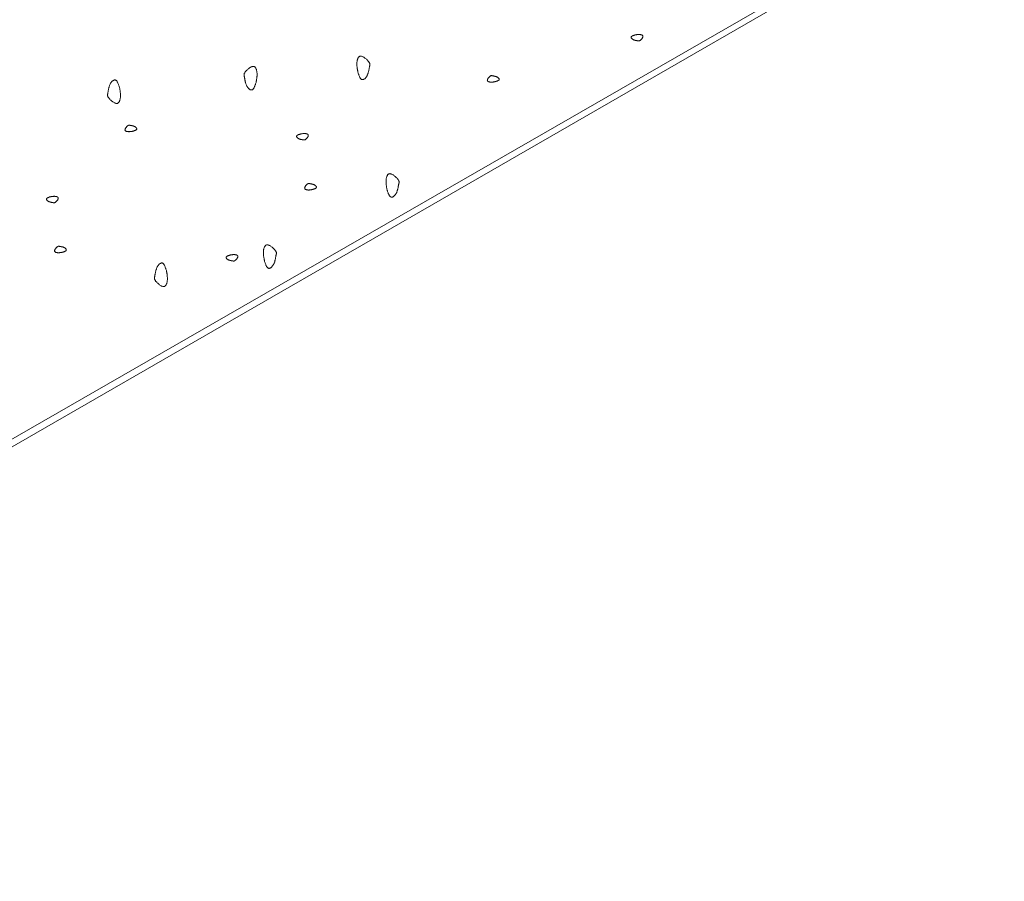
# Model space of a CAD drawing. Units: millimetres. Extents: x 0 to 4200, y 0 to 5940.
# Drawn here: x 3052 to 3190, y 4352 to 4473 of the extents above; entities that cross this region are included whole.
import ezdxf

# ---------------------------------------------------------------- set-up
doc = ezdxf.new("R2010")
doc.units = ezdxf.units.MM
doc.layers.add('LEVEL001', color=7, linetype='Continuous', lineweight=13)

msp = doc.modelspace()

# ---------------------------------------------------------------- linework, layer by layer
at = {"layer": 'LEVEL001'}
for points in [[(2944.9, 4591.61), (3330.28, 4814.11), (3330.28, 4574.11), (2944.9, 4351.97)], [(2953.56, 4586.61), (3329.61, 4802.95), (3329.61, 4574.5), (2953.56, 4358.16)]]:
    msp.add_lwpolyline(points, close=True, dxfattribs=at)
at = {"layer": 'LEVEL001', "color": 11, "linetype": 'Continuous'}
for points in [[(3137.94, 4470.62), (3137.9, 4470.6), (3137.85, 4470.59), (3137.81, 4470.58), (3137.76, 4470.56), (3137.72, 4470.55), (3137.68, 4470.53), (3137.64, 4470.51), (3137.61, 4470.5), (3137.57, 4470.48), (3137.54, 4470.46), (3137.51, 4470.45), (3137.49, 4470.43), (3137.46, 4470.41), (3137.44, 4470.39), (3137.43, 4470.37), (3137.42, 4470.34), (3137.41, 4470.32), (3137.41, 4470.3), (3137.41, 4470.27), (3137.42, 4470.25), (3137.43, 4470.22), (3137.44, 4470.19), (3137.46, 4470.17), (3137.48, 4470.14), (3137.5, 4470.12), (3137.53, 4470.09), (3137.56, 4470.07), (3137.58, 4470.04), (3137.62, 4470.02), (3137.65, 4470), (3137.68, 4469.98), (3137.72, 4469.96), (3137.76, 4469.94), (3137.8, 4469.93), (3137.84, 4469.91), (3137.87, 4469.9), (3137.91, 4469.89), (3137.95, 4469.88), (3137.99, 4469.87), (3138.03, 4469.86), (3138.07, 4469.85), (3138.11, 4469.85), (3138.15, 4469.84), (3138.18, 4469.83), (3138.22, 4469.83), (3138.25, 4469.82), (3138.28, 4469.82), (3138.31, 4469.81), (3138.34, 4469.8), (3138.36, 4469.8), (3138.39, 4469.79), (3138.41, 4469.79), (3138.43, 4469.79), (3138.45, 4469.78), (3138.47, 4469.78), (3138.49, 4469.78), (3138.51, 4469.78), (3138.53, 4469.79), (3138.55, 4469.79), (3138.57, 4469.8), (3138.6, 4469.81), (3138.62, 4469.83), (3138.65, 4469.84), (3138.67, 4469.86), (3138.7, 4469.89), (3138.73, 4469.91), (3138.77, 4469.94), (3138.8, 4469.98), (3138.83, 4470.01), (3138.86, 4470.05), (3138.9, 4470.09), (3138.93, 4470.13), (3138.95, 4470.16), (3138.98, 4470.2), (3139, 4470.24), (3139.02, 4470.28), (3139.04, 4470.32), (3139.05, 4470.36), (3139.06, 4470.39), (3139.06, 4470.43), (3139.06, 4470.46), (3139.05, 4470.49), (3139.04, 4470.51), (3139.02, 4470.54), (3139, 4470.56), (3138.98, 4470.58), (3138.95, 4470.6), (3138.92, 4470.62), (3138.88, 4470.63), (3138.85, 4470.64), (3138.81, 4470.65), (3138.77, 4470.66), (3138.73, 4470.67), (3138.68, 4470.68), (3138.64, 4470.68), (3138.6, 4470.69), (3138.56, 4470.69), (3138.51, 4470.69), (3138.47, 4470.69), (3138.43, 4470.69), (3138.39, 4470.69), (3138.35, 4470.68), (3138.31, 4470.68), (3138.26, 4470.67), (3138.22, 4470.67), (3138.18, 4470.66), (3138.14, 4470.66), (3138.1, 4470.65), (3138.06, 4470.64), (3138.02, 4470.63), (3137.98, 4470.63)], [(3099.11, 4465.41), (3099.14, 4465.32), (3099.17, 4465.24), (3099.2, 4465.15), (3099.22, 4465.06), (3099.25, 4464.98), (3099.29, 4464.9), (3099.32, 4464.82), (3099.35, 4464.75), (3099.38, 4464.68), (3099.42, 4464.61), (3099.45, 4464.56), (3099.49, 4464.5), (3099.53, 4464.46), (3099.57, 4464.42), (3099.61, 4464.39), (3099.66, 4464.37), (3099.7, 4464.36), (3099.75, 4464.36), (3099.8, 4464.36), (3099.85, 4464.37), (3099.9, 4464.39), (3099.96, 4464.42), (3100.01, 4464.45), (3100.06, 4464.49), (3100.11, 4464.54), (3100.16, 4464.59), (3100.21, 4464.64), (3100.26, 4464.7), (3100.3, 4464.77), (3100.35, 4464.83), (3100.39, 4464.9), (3100.43, 4464.98), (3100.46, 4465.05), (3100.49, 4465.13), (3100.52, 4465.2), (3100.54, 4465.28), (3100.57, 4465.36), (3100.59, 4465.44), (3100.61, 4465.52), (3100.63, 4465.6), (3100.64, 4465.68), (3100.66, 4465.75), (3100.67, 4465.83), (3100.68, 4465.9), (3100.69, 4465.97), (3100.7, 4466.03), (3100.72, 4466.1), (3100.73, 4466.15), (3100.74, 4466.21), (3100.75, 4466.26), (3100.76, 4466.31), (3100.77, 4466.35), (3100.78, 4466.4), (3100.78, 4466.44), (3100.78, 4466.48), (3100.78, 4466.52), (3100.78, 4466.56), (3100.77, 4466.6), (3100.76, 4466.64), (3100.74, 4466.68), (3100.72, 4466.73), (3100.69, 4466.78), (3100.66, 4466.83), (3100.62, 4466.88), (3100.57, 4466.94), (3100.52, 4467), (3100.46, 4467.07), (3100.39, 4467.13), (3100.32, 4467.2), (3100.25, 4467.26), (3100.17, 4467.32), (3100.1, 4467.38), (3100.02, 4467.44), (3099.94, 4467.49), (3099.86, 4467.54), (3099.78, 4467.58), (3099.7, 4467.62), (3099.63, 4467.64), (3099.56, 4467.66), (3099.49, 4467.66), (3099.43, 4467.66), (3099.37, 4467.64), (3099.32, 4467.62), (3099.27, 4467.58), (3099.23, 4467.54), (3099.18, 4467.49), (3099.15, 4467.43), (3099.11, 4467.37), (3099.08, 4467.3), (3099.06, 4467.23), (3099.04, 4467.15), (3099.02, 4467.07), (3099, 4466.99), (3098.99, 4466.9), (3098.98, 4466.82), (3098.97, 4466.73), (3098.97, 4466.65), (3098.97, 4466.56), (3098.97, 4466.48), (3098.97, 4466.39), (3098.97, 4466.31), (3098.98, 4466.23), (3098.99, 4466.15), (3099, 4466.06), (3099.01, 4465.98), (3099.02, 4465.9), (3099.03, 4465.82), (3099.05, 4465.74), (3099.06, 4465.66), (3099.08, 4465.58), (3099.09, 4465.49)], [(3084.83, 4463.97), (3084.8, 4463.88), (3084.77, 4463.79), (3084.74, 4463.7), (3084.71, 4463.62), (3084.68, 4463.53), (3084.65, 4463.45), (3084.62, 4463.38), (3084.59, 4463.3), (3084.56, 4463.23), (3084.52, 4463.17), (3084.48, 4463.11), (3084.45, 4463.06), (3084.41, 4463.01), (3084.37, 4462.98), (3084.33, 4462.95), (3084.28, 4462.93), (3084.23, 4462.91), (3084.19, 4462.91), (3084.14, 4462.92), (3084.09, 4462.93), (3084.03, 4462.95), (3083.98, 4462.98), (3083.93, 4463.01), (3083.88, 4463.05), (3083.83, 4463.09), (3083.78, 4463.14), (3083.73, 4463.2), (3083.68, 4463.26), (3083.63, 4463.32), (3083.59, 4463.39), (3083.55, 4463.46), (3083.51, 4463.53), (3083.48, 4463.6), (3083.45, 4463.68), (3083.42, 4463.76), (3083.39, 4463.84), (3083.37, 4463.92), (3083.35, 4464), (3083.33, 4464.07), (3083.31, 4464.15), (3083.3, 4464.23), (3083.28, 4464.31), (3083.27, 4464.38), (3083.26, 4464.45), (3083.24, 4464.52), (3083.23, 4464.59), (3083.22, 4464.65), (3083.21, 4464.71), (3083.2, 4464.76), (3083.19, 4464.82), (3083.18, 4464.86), (3083.17, 4464.91), (3083.16, 4464.95), (3083.16, 4464.99), (3083.15, 4465.03), (3083.15, 4465.07), (3083.16, 4465.11), (3083.16, 4465.15), (3083.18, 4465.2), (3083.19, 4465.24), (3083.22, 4465.28), (3083.24, 4465.33), (3083.28, 4465.38), (3083.32, 4465.44), (3083.37, 4465.49), (3083.42, 4465.56), (3083.48, 4465.62), (3083.55, 4465.69), (3083.62, 4465.75), (3083.69, 4465.82), (3083.76, 4465.88), (3083.84, 4465.94), (3083.92, 4466), (3084, 4466.05), (3084.08, 4466.1), (3084.16, 4466.14), (3084.23, 4466.17), (3084.31, 4466.2), (3084.38, 4466.21), (3084.45, 4466.22), (3084.51, 4466.21), (3084.57, 4466.2), (3084.62, 4466.17), (3084.67, 4466.14), (3084.71, 4466.09), (3084.75, 4466.04), (3084.79, 4465.99), (3084.82, 4465.92), (3084.85, 4465.85), (3084.88, 4465.78), (3084.9, 4465.7), (3084.92, 4465.62), (3084.94, 4465.54), (3084.95, 4465.46), (3084.96, 4465.37), (3084.97, 4465.29), (3084.97, 4465.2), (3084.97, 4465.12), (3084.97, 4465.03), (3084.97, 4464.95), (3084.97, 4464.87), (3084.96, 4464.78), (3084.95, 4464.7), (3084.94, 4464.62), (3084.93, 4464.54), (3084.92, 4464.45), (3084.9, 4464.37), (3084.89, 4464.29), (3084.88, 4464.21), (3084.86, 4464.13), (3084.84, 4464.05)], [(3065.69, 4463.27), (3065.66, 4463.36), (3065.63, 4463.44), (3065.6, 4463.53), (3065.57, 4463.62), (3065.54, 4463.7), (3065.51, 4463.78), (3065.48, 4463.86), (3065.45, 4463.93), (3065.42, 4464), (3065.38, 4464.07), (3065.35, 4464.12), (3065.31, 4464.18), (3065.27, 4464.22), (3065.23, 4464.26), (3065.19, 4464.29), (3065.14, 4464.31), (3065.09, 4464.32), (3065.05, 4464.32), (3065, 4464.32), (3064.95, 4464.31), (3064.89, 4464.29), (3064.84, 4464.26), (3064.79, 4464.23), (3064.74, 4464.19), (3064.69, 4464.14), (3064.64, 4464.09), (3064.59, 4464.04), (3064.54, 4463.98), (3064.49, 4463.91), (3064.45, 4463.85), (3064.41, 4463.78), (3064.37, 4463.71), (3064.34, 4463.63), (3064.31, 4463.55), (3064.28, 4463.48), (3064.25, 4463.4), (3064.23, 4463.32), (3064.21, 4463.24), (3064.19, 4463.16), (3064.17, 4463.08), (3064.16, 4463.01), (3064.14, 4462.93), (3064.13, 4462.85), (3064.12, 4462.78), (3064.11, 4462.71), (3064.09, 4462.65), (3064.08, 4462.58), (3064.07, 4462.53), (3064.06, 4462.47), (3064.05, 4462.42), (3064.04, 4462.37), (3064.03, 4462.33), (3064.02, 4462.28), (3064.02, 4462.24), (3064.01, 4462.2), (3064.01, 4462.16), (3064.02, 4462.12), (3064.03, 4462.08), (3064.04, 4462.04), (3064.05, 4462), (3064.08, 4461.95), (3064.1, 4461.9), (3064.14, 4461.85), (3064.18, 4461.8), (3064.23, 4461.74), (3064.28, 4461.68), (3064.34, 4461.62), (3064.41, 4461.55), (3064.48, 4461.48), (3064.55, 4461.42), (3064.62, 4461.36), (3064.7, 4461.3), (3064.78, 4461.24), (3064.86, 4461.19), (3064.94, 4461.14), (3065.02, 4461.1), (3065.09, 4461.06), (3065.17, 4461.04), (3065.24, 4461.02), (3065.31, 4461.02), (3065.37, 4461.02), (3065.43, 4461.04), (3065.48, 4461.06), (3065.53, 4461.1), (3065.57, 4461.14), (3065.61, 4461.19), (3065.65, 4461.25), (3065.68, 4461.31), (3065.71, 4461.38), (3065.74, 4461.45), (3065.76, 4461.53), (3065.78, 4461.61), (3065.8, 4461.7), (3065.81, 4461.78), (3065.82, 4461.86), (3065.83, 4461.95), (3065.83, 4462.04), (3065.83, 4462.12), (3065.83, 4462.2), (3065.83, 4462.29), (3065.83, 4462.37), (3065.82, 4462.45), (3065.81, 4462.54), (3065.8, 4462.62), (3065.79, 4462.7), (3065.78, 4462.78), (3065.77, 4462.86), (3065.75, 4462.94), (3065.74, 4463.02), (3065.72, 4463.1), (3065.71, 4463.19)], [(3118.38, 4464.08), (3118.42, 4464.1), (3118.47, 4464.11), (3118.51, 4464.13), (3118.55, 4464.14), (3118.59, 4464.16), (3118.64, 4464.17), (3118.67, 4464.19), (3118.71, 4464.2), (3118.74, 4464.22), (3118.78, 4464.24), (3118.81, 4464.26), (3118.83, 4464.27), (3118.85, 4464.29), (3118.87, 4464.31), (3118.89, 4464.34), (3118.9, 4464.36), (3118.9, 4464.38), (3118.91, 4464.41), (3118.9, 4464.43), (3118.9, 4464.46), (3118.89, 4464.48), (3118.87, 4464.51), (3118.86, 4464.53), (3118.84, 4464.56), (3118.81, 4464.59), (3118.79, 4464.61), (3118.76, 4464.63), (3118.73, 4464.66), (3118.7, 4464.68), (3118.67, 4464.7), (3118.63, 4464.72), (3118.6, 4464.74), (3118.56, 4464.76), (3118.52, 4464.77), (3118.48, 4464.79), (3118.44, 4464.8), (3118.4, 4464.81), (3118.36, 4464.82), (3118.32, 4464.83), (3118.29, 4464.84), (3118.25, 4464.85), (3118.21, 4464.86), (3118.17, 4464.86), (3118.14, 4464.87), (3118.1, 4464.88), (3118.07, 4464.88), (3118.04, 4464.89), (3118.01, 4464.89), (3117.98, 4464.9), (3117.95, 4464.9), (3117.93, 4464.91), (3117.91, 4464.91), (3117.89, 4464.92), (3117.87, 4464.92), (3117.84, 4464.92), (3117.82, 4464.92), (3117.8, 4464.92), (3117.78, 4464.92), (3117.76, 4464.91), (3117.74, 4464.9), (3117.72, 4464.89), (3117.7, 4464.88), (3117.67, 4464.86), (3117.64, 4464.84), (3117.61, 4464.81), (3117.58, 4464.79), (3117.55, 4464.76), (3117.52, 4464.73), (3117.49, 4464.69), (3117.45, 4464.65), (3117.42, 4464.62), (3117.39, 4464.58), (3117.36, 4464.54), (3117.34, 4464.5), (3117.31, 4464.46), (3117.29, 4464.42), (3117.28, 4464.38), (3117.26, 4464.34), (3117.26, 4464.31), (3117.25, 4464.28), (3117.26, 4464.24), (3117.26, 4464.22), (3117.28, 4464.19), (3117.29, 4464.16), (3117.31, 4464.14), (3117.34, 4464.12), (3117.37, 4464.1), (3117.4, 4464.09), (3117.43, 4464.07), (3117.47, 4464.06), (3117.51, 4464.05), (3117.55, 4464.04), (3117.59, 4464.03), (3117.63, 4464.02), (3117.68, 4464.02), (3117.72, 4464.02), (3117.76, 4464.01), (3117.8, 4464.01), (3117.85, 4464.01), (3117.89, 4464.01), (3117.93, 4464.02), (3117.97, 4464.02), (3118.01, 4464.02), (3118.05, 4464.03), (3118.09, 4464.03), (3118.13, 4464.04), (3118.17, 4464.05), (3118.22, 4464.05), (3118.26, 4464.06), (3118.3, 4464.07), (3118.34, 4464.08)], [(3067.59, 4457.14), (3067.63, 4457.15), (3067.68, 4457.16), (3067.72, 4457.18), (3067.76, 4457.19), (3067.8, 4457.21), (3067.85, 4457.22), (3067.88, 4457.24), (3067.92, 4457.26), (3067.96, 4457.27), (3067.99, 4457.29), (3068.02, 4457.31), (3068.04, 4457.33), (3068.06, 4457.35), (3068.08, 4457.37), (3068.1, 4457.39), (3068.11, 4457.41), (3068.11, 4457.43), (3068.12, 4457.46), (3068.11, 4457.48), (3068.11, 4457.51), (3068.1, 4457.53), (3068.08, 4457.56), (3068.07, 4457.59), (3068.05, 4457.61), (3068.03, 4457.64), (3068, 4457.66), (3067.97, 4457.69), (3067.94, 4457.71), (3067.91, 4457.73), (3067.88, 4457.76), (3067.84, 4457.78), (3067.81, 4457.79), (3067.77, 4457.81), (3067.73, 4457.83), (3067.69, 4457.84), (3067.65, 4457.85), (3067.61, 4457.87), (3067.57, 4457.88), (3067.53, 4457.89), (3067.5, 4457.89), (3067.46, 4457.9), (3067.42, 4457.91), (3067.38, 4457.92), (3067.35, 4457.92), (3067.31, 4457.93), (3067.28, 4457.93), (3067.25, 4457.94), (3067.22, 4457.95), (3067.19, 4457.95), (3067.16, 4457.96), (3067.14, 4457.96), (3067.12, 4457.97), (3067.1, 4457.97), (3067.08, 4457.97), (3067.05, 4457.97), (3067.03, 4457.97), (3067.01, 4457.97), (3066.99, 4457.97), (3066.97, 4457.96), (3066.95, 4457.95), (3066.93, 4457.94), (3066.91, 4457.93), (3066.88, 4457.91), (3066.85, 4457.89), (3066.82, 4457.87), (3066.79, 4457.84), (3066.76, 4457.81), (3066.73, 4457.78), (3066.7, 4457.74), (3066.66, 4457.71), (3066.63, 4457.67), (3066.6, 4457.63), (3066.57, 4457.59), (3066.55, 4457.55), (3066.52, 4457.51), (3066.5, 4457.47), (3066.49, 4457.43), (3066.47, 4457.4), (3066.47, 4457.36), (3066.46, 4457.33), (3066.47, 4457.3), (3066.47, 4457.27), (3066.49, 4457.24), (3066.5, 4457.22), (3066.52, 4457.19), (3066.55, 4457.17), (3066.58, 4457.16), (3066.61, 4457.14), (3066.64, 4457.12), (3066.68, 4457.11), (3066.72, 4457.1), (3066.76, 4457.09), (3066.8, 4457.08), (3066.84, 4457.08), (3066.89, 4457.07), (3066.93, 4457.07), (3066.97, 4457.07), (3067.01, 4457.06), (3067.06, 4457.06), (3067.1, 4457.07), (3067.14, 4457.07), (3067.18, 4457.07), (3067.22, 4457.08), (3067.26, 4457.08), (3067.3, 4457.09), (3067.34, 4457.09), (3067.38, 4457.1), (3067.43, 4457.11), (3067.47, 4457.11), (3067.51, 4457.12), (3067.55, 4457.13)], [(3091.04, 4456.73), (3091, 4456.72), (3090.95, 4456.71), (3090.91, 4456.69), (3090.86, 4456.68), (3090.82, 4456.66), (3090.78, 4456.65), (3090.74, 4456.63), (3090.71, 4456.61), (3090.67, 4456.6), (3090.64, 4456.58), (3090.61, 4456.56), (3090.59, 4456.54), (3090.56, 4456.52), (3090.54, 4456.5), (3090.53, 4456.48), (3090.52, 4456.46), (3090.51, 4456.44), (3090.51, 4456.41), (3090.51, 4456.39), (3090.52, 4456.36), (3090.53, 4456.34), (3090.54, 4456.31), (3090.56, 4456.28), (3090.58, 4456.26), (3090.6, 4456.23), (3090.63, 4456.21), (3090.66, 4456.18), (3090.68, 4456.16), (3090.72, 4456.14), (3090.75, 4456.11), (3090.78, 4456.09), (3090.82, 4456.08), (3090.86, 4456.06), (3090.9, 4456.04), (3090.94, 4456.03), (3090.97, 4456.02), (3091.01, 4456), (3091.05, 4455.99), (3091.09, 4455.98), (3091.13, 4455.98), (3091.17, 4455.97), (3091.21, 4455.96), (3091.25, 4455.95), (3091.28, 4455.95), (3091.32, 4455.94), (3091.35, 4455.94), (3091.38, 4455.93), (3091.41, 4455.92), (3091.44, 4455.92), (3091.46, 4455.91), (3091.49, 4455.91), (3091.51, 4455.9), (3091.53, 4455.9), (3091.55, 4455.9), (3091.57, 4455.9), (3091.59, 4455.9), (3091.61, 4455.9), (3091.63, 4455.9), (3091.65, 4455.91), (3091.68, 4455.92), (3091.7, 4455.93), (3091.72, 4455.94), (3091.75, 4455.96), (3091.77, 4455.98), (3091.8, 4456), (3091.83, 4456.03), (3091.87, 4456.06), (3091.9, 4456.09), (3091.93, 4456.13), (3091.96, 4456.16), (3092, 4456.2), (3092.03, 4456.24), (3092.05, 4456.28), (3092.08, 4456.32), (3092.1, 4456.36), (3092.12, 4456.4), (3092.14, 4456.44), (3092.15, 4456.47), (3092.16, 4456.51), (3092.16, 4456.54), (3092.16, 4456.57), (3092.15, 4456.6), (3092.14, 4456.63), (3092.12, 4456.65), (3092.1, 4456.68), (3092.08, 4456.7), (3092.05, 4456.71), (3092.02, 4456.73), (3091.98, 4456.75), (3091.95, 4456.76), (3091.91, 4456.77), (3091.87, 4456.78), (3091.83, 4456.79), (3091.78, 4456.79), (3091.74, 4456.8), (3091.7, 4456.8), (3091.66, 4456.8), (3091.61, 4456.81), (3091.57, 4456.81), (3091.53, 4456.8), (3091.49, 4456.8), (3091.45, 4456.8), (3091.41, 4456.79), (3091.37, 4456.79), (3091.32, 4456.78), (3091.28, 4456.78), (3091.24, 4456.77), (3091.2, 4456.76), (3091.16, 4456.76), (3091.12, 4456.75), (3091.08, 4456.74)], [(3103.2, 4448.93), (3103.23, 4448.84), (3103.26, 4448.75), (3103.28, 4448.66), (3103.31, 4448.58), (3103.34, 4448.49), (3103.37, 4448.41), (3103.41, 4448.33), (3103.44, 4448.26), (3103.47, 4448.19), (3103.51, 4448.13), (3103.54, 4448.07), (3103.58, 4448.02), (3103.62, 4447.97), (3103.66, 4447.94), (3103.7, 4447.91), (3103.75, 4447.88), (3103.79, 4447.87), (3103.84, 4447.87), (3103.89, 4447.87), (3103.94, 4447.89), (3103.99, 4447.91), (3104.05, 4447.93), (3104.1, 4447.97), (3104.15, 4448.01), (3104.2, 4448.05), (3104.25, 4448.1), (3104.3, 4448.16), (3104.35, 4448.22), (3104.39, 4448.28), (3104.44, 4448.35), (3104.48, 4448.42), (3104.51, 4448.49), (3104.55, 4448.56), (3104.58, 4448.64), (3104.61, 4448.72), (3104.63, 4448.8), (3104.66, 4448.87), (3104.68, 4448.95), (3104.7, 4449.03), (3104.71, 4449.11), (3104.73, 4449.19), (3104.75, 4449.26), (3104.76, 4449.34), (3104.77, 4449.41), (3104.78, 4449.48), (3104.79, 4449.55), (3104.81, 4449.61), (3104.82, 4449.67), (3104.83, 4449.72), (3104.84, 4449.77), (3104.85, 4449.82), (3104.86, 4449.87), (3104.87, 4449.91), (3104.87, 4449.95), (3104.87, 4449.99), (3104.87, 4450.03), (3104.87, 4450.07), (3104.86, 4450.11), (3104.85, 4450.15), (3104.83, 4450.2), (3104.81, 4450.24), (3104.78, 4450.29), (3104.75, 4450.34), (3104.71, 4450.39), (3104.66, 4450.45), (3104.61, 4450.51), (3104.55, 4450.58), (3104.48, 4450.64), (3104.41, 4450.71), (3104.34, 4450.77), (3104.26, 4450.84), (3104.19, 4450.9), (3104.11, 4450.95), (3104.03, 4451.01), (3103.95, 4451.05), (3103.87, 4451.1), (3103.79, 4451.13), (3103.72, 4451.15), (3103.65, 4451.17), (3103.58, 4451.18), (3103.52, 4451.17), (3103.46, 4451.15), (3103.41, 4451.13), (3103.36, 4451.09), (3103.31, 4451.05), (3103.27, 4451), (3103.24, 4450.94), (3103.2, 4450.88), (3103.17, 4450.81), (3103.15, 4450.74), (3103.13, 4450.66), (3103.11, 4450.58), (3103.09, 4450.5), (3103.08, 4450.41), (3103.07, 4450.33), (3103.06, 4450.24), (3103.06, 4450.16), (3103.05, 4450.07), (3103.06, 4449.99), (3103.06, 4449.91), (3103.06, 4449.82), (3103.07, 4449.74), (3103.08, 4449.66), (3103.09, 4449.58), (3103.1, 4449.49), (3103.11, 4449.41), (3103.12, 4449.33), (3103.14, 4449.25), (3103.15, 4449.17), (3103.17, 4449.09), (3103.18, 4449.01)], [(3092.77, 4448.96), (3092.81, 4448.98), (3092.86, 4448.99), (3092.9, 4449.01), (3092.94, 4449.02), (3092.98, 4449.04), (3093.03, 4449.05), (3093.06, 4449.07), (3093.1, 4449.08), (3093.14, 4449.1), (3093.17, 4449.12), (3093.2, 4449.14), (3093.22, 4449.16), (3093.24, 4449.18), (3093.26, 4449.2), (3093.28, 4449.22), (3093.29, 4449.24), (3093.29, 4449.26), (3093.3, 4449.29), (3093.29, 4449.31), (3093.29, 4449.34), (3093.28, 4449.36), (3093.26, 4449.39), (3093.25, 4449.41), (3093.23, 4449.44), (3093.21, 4449.47), (3093.18, 4449.49), (3093.15, 4449.52), (3093.12, 4449.54), (3093.09, 4449.56), (3093.06, 4449.58), (3093.02, 4449.6), (3092.99, 4449.62), (3092.95, 4449.64), (3092.91, 4449.66), (3092.87, 4449.67), (3092.83, 4449.68), (3092.79, 4449.69), (3092.75, 4449.7), (3092.71, 4449.71), (3092.68, 4449.72), (3092.64, 4449.73), (3092.6, 4449.74), (3092.56, 4449.74), (3092.53, 4449.75), (3092.49, 4449.76), (3092.46, 4449.76), (3092.43, 4449.77), (3092.4, 4449.77), (3092.37, 4449.78), (3092.34, 4449.78), (3092.32, 4449.79), (3092.3, 4449.79), (3092.28, 4449.8), (3092.26, 4449.8), (3092.23, 4449.8), (3092.22, 4449.8), (3092.2, 4449.8), (3092.17, 4449.8), (3092.15, 4449.79), (3092.13, 4449.78), (3092.11, 4449.77), (3092.09, 4449.76), (3092.06, 4449.74), (3092.03, 4449.72), (3092, 4449.7), (3091.97, 4449.67), (3091.94, 4449.64), (3091.91, 4449.61), (3091.88, 4449.57), (3091.84, 4449.54), (3091.81, 4449.5), (3091.78, 4449.46), (3091.75, 4449.42), (3091.73, 4449.38), (3091.7, 4449.34), (3091.68, 4449.3), (3091.67, 4449.26), (3091.65, 4449.23), (3091.65, 4449.19), (3091.64, 4449.16), (3091.65, 4449.13), (3091.65, 4449.1), (3091.67, 4449.07), (3091.68, 4449.05), (3091.71, 4449.02), (3091.73, 4449), (3091.76, 4448.98), (3091.79, 4448.97), (3091.82, 4448.95), (3091.86, 4448.94), (3091.9, 4448.93), (3091.94, 4448.92), (3091.98, 4448.91), (3092.02, 4448.9), (3092.07, 4448.9), (3092.11, 4448.9), (3092.15, 4448.89), (3092.19, 4448.89), (3092.24, 4448.89), (3092.28, 4448.89), (3092.32, 4448.9), (3092.36, 4448.9), (3092.4, 4448.9), (3092.44, 4448.91), (3092.48, 4448.91), (3092.52, 4448.92), (3092.57, 4448.93), (3092.61, 4448.93), (3092.65, 4448.94), (3092.69, 4448.95), (3092.73, 4448.96)], [(3055.99, 4447.93), (3055.94, 4447.92), (3055.9, 4447.91), (3055.85, 4447.89), (3055.81, 4447.88), (3055.77, 4447.86), (3055.73, 4447.85), (3055.69, 4447.83), (3055.65, 4447.81), (3055.62, 4447.8), (3055.59, 4447.78), (3055.56, 4447.76), (3055.53, 4447.74), (3055.51, 4447.72), (3055.49, 4447.7), (3055.48, 4447.68), (3055.47, 4447.66), (3055.46, 4447.64), (3055.46, 4447.61), (3055.46, 4447.59), (3055.47, 4447.56), (3055.48, 4447.54), (3055.49, 4447.51), (3055.51, 4447.48), (3055.53, 4447.46), (3055.55, 4447.43), (3055.57, 4447.41), (3055.6, 4447.38), (3055.63, 4447.36), (3055.66, 4447.34), (3055.7, 4447.32), (3055.73, 4447.3), (3055.77, 4447.28), (3055.8, 4447.26), (3055.84, 4447.24), (3055.88, 4447.23), (3055.92, 4447.22), (3055.96, 4447.21), (3056, 4447.19), (3056.04, 4447.19), (3056.08, 4447.18), (3056.12, 4447.17), (3056.16, 4447.16), (3056.19, 4447.15), (3056.23, 4447.15), (3056.26, 4447.14), (3056.3, 4447.14), (3056.33, 4447.13), (3056.36, 4447.13), (3056.38, 4447.12), (3056.41, 4447.11), (3056.43, 4447.11), (3056.46, 4447.1), (3056.48, 4447.1), (3056.5, 4447.1), (3056.52, 4447.1), (3056.54, 4447.1), (3056.56, 4447.1), (3056.58, 4447.1), (3056.6, 4447.11), (3056.62, 4447.12), (3056.64, 4447.13), (3056.67, 4447.14), (3056.69, 4447.16), (3056.72, 4447.18), (3056.75, 4447.2), (3056.78, 4447.23), (3056.81, 4447.26), (3056.84, 4447.29), (3056.88, 4447.33), (3056.91, 4447.36), (3056.94, 4447.4), (3056.97, 4447.44), (3057, 4447.48), (3057.03, 4447.52), (3057.05, 4447.56), (3057.07, 4447.6), (3057.09, 4447.64), (3057.1, 4447.67), (3057.11, 4447.71), (3057.11, 4447.74), (3057.11, 4447.77), (3057.1, 4447.8), (3057.09, 4447.83), (3057.07, 4447.85), (3057.05, 4447.88), (3057.02, 4447.9), (3057, 4447.92), (3056.96, 4447.93), (3056.93, 4447.95), (3056.89, 4447.96), (3056.85, 4447.97), (3056.81, 4447.98), (3056.77, 4447.99), (3056.73, 4447.99), (3056.69, 4448), (3056.64, 4448), (3056.6, 4448.01), (3056.56, 4448.01), (3056.52, 4448.01), (3056.48, 4448.01), (3056.43, 4448), (3056.39, 4448), (3056.35, 4448), (3056.31, 4447.99), (3056.27, 4447.99), (3056.23, 4447.98), (3056.19, 4447.97), (3056.15, 4447.97), (3056.11, 4447.96), (3056.07, 4447.95), (3056.03, 4447.94)], [(3057.71, 4440.17), (3057.76, 4440.18), (3057.8, 4440.19), (3057.85, 4440.21), (3057.89, 4440.22), (3057.93, 4440.24), (3057.97, 4440.25), (3058.01, 4440.27), (3058.05, 4440.29), (3058.08, 4440.3), (3058.11, 4440.32), (3058.14, 4440.34), (3058.17, 4440.36), (3058.19, 4440.38), (3058.21, 4440.4), (3058.22, 4440.42), (3058.23, 4440.44), (3058.24, 4440.46), (3058.24, 4440.49), (3058.24, 4440.51), (3058.23, 4440.54), (3058.22, 4440.56), (3058.21, 4440.59), (3058.19, 4440.62), (3058.17, 4440.64), (3058.15, 4440.67), (3058.13, 4440.69), (3058.1, 4440.72), (3058.07, 4440.74), (3058.04, 4440.76), (3058, 4440.78), (3057.97, 4440.81), (3057.93, 4440.82), (3057.9, 4440.84), (3057.86, 4440.86), (3057.82, 4440.87), (3057.78, 4440.88), (3057.74, 4440.9), (3057.7, 4440.91), (3057.66, 4440.92), (3057.62, 4440.92), (3057.58, 4440.93), (3057.54, 4440.94), (3057.51, 4440.95), (3057.47, 4440.95), (3057.44, 4440.96), (3057.4, 4440.96), (3057.37, 4440.97), (3057.34, 4440.97), (3057.32, 4440.98), (3057.29, 4440.99), (3057.27, 4440.99), (3057.24, 4441), (3057.22, 4441), (3057.2, 4441), (3057.18, 4441), (3057.16, 4441), (3057.14, 4441), (3057.12, 4441), (3057.1, 4440.99), (3057.08, 4440.98), (3057.06, 4440.97), (3057.03, 4440.96), (3057.01, 4440.94), (3056.98, 4440.92), (3056.95, 4440.9), (3056.92, 4440.87), (3056.89, 4440.84), (3056.86, 4440.81), (3056.82, 4440.77), (3056.79, 4440.74), (3056.76, 4440.7), (3056.73, 4440.66), (3056.7, 4440.62), (3056.67, 4440.58), (3056.65, 4440.54), (3056.63, 4440.5), (3056.61, 4440.46), (3056.6, 4440.43), (3056.59, 4440.39), (3056.59, 4440.36), (3056.59, 4440.33), (3056.6, 4440.3), (3056.61, 4440.27), (3056.63, 4440.25), (3056.65, 4440.22), (3056.68, 4440.2), (3056.71, 4440.19), (3056.74, 4440.17), (3056.77, 4440.15), (3056.81, 4440.14), (3056.85, 4440.13), (3056.89, 4440.12), (3056.93, 4440.11), (3056.97, 4440.11), (3057.01, 4440.1), (3057.06, 4440.1), (3057.1, 4440.09), (3057.14, 4440.09), (3057.18, 4440.09), (3057.22, 4440.1), (3057.27, 4440.1), (3057.31, 4440.1), (3057.35, 4440.11), (3057.39, 4440.11), (3057.43, 4440.12), (3057.47, 4440.12), (3057.51, 4440.13), (3057.55, 4440.14), (3057.59, 4440.14), (3057.63, 4440.15), (3057.67, 4440.16)], [(3086.01, 4438.96), (3086.04, 4438.87), (3086.07, 4438.78), (3086.1, 4438.69), (3086.13, 4438.61), (3086.16, 4438.52), (3086.19, 4438.44), (3086.22, 4438.37), (3086.25, 4438.29), (3086.29, 4438.22), (3086.32, 4438.16), (3086.36, 4438.1), (3086.39, 4438.05), (3086.43, 4438.01), (3086.47, 4437.97), (3086.52, 4437.94), (3086.56, 4437.92), (3086.61, 4437.9), (3086.65, 4437.9), (3086.7, 4437.91), (3086.76, 4437.92), (3086.81, 4437.94), (3086.86, 4437.97), (3086.91, 4438), (3086.96, 4438.04), (3087.01, 4438.08), (3087.06, 4438.13), (3087.11, 4438.19), (3087.16, 4438.25), (3087.21, 4438.31), (3087.25, 4438.38), (3087.29, 4438.45), (3087.33, 4438.52), (3087.36, 4438.59), (3087.39, 4438.67), (3087.42, 4438.75), (3087.45, 4438.83), (3087.47, 4438.91), (3087.49, 4438.99), (3087.51, 4439.06), (3087.53, 4439.14), (3087.54, 4439.22), (3087.56, 4439.3), (3087.57, 4439.37), (3087.58, 4439.44), (3087.6, 4439.51), (3087.61, 4439.58), (3087.62, 4439.64), (3087.63, 4439.7), (3087.64, 4439.75), (3087.65, 4439.81), (3087.66, 4439.85), (3087.67, 4439.9), (3087.68, 4439.94), (3087.68, 4439.98), (3087.69, 4440.02), (3087.69, 4440.06), (3087.68, 4440.1), (3087.68, 4440.14), (3087.66, 4440.19), (3087.65, 4440.23), (3087.62, 4440.27), (3087.6, 4440.32), (3087.56, 4440.37), (3087.52, 4440.43), (3087.47, 4440.48), (3087.42, 4440.55), (3087.36, 4440.61), (3087.29, 4440.68), (3087.22, 4440.74), (3087.15, 4440.81), (3087.08, 4440.87), (3087, 4440.93), (3086.92, 4440.99), (3086.84, 4441.04), (3086.76, 4441.09), (3086.68, 4441.13), (3086.61, 4441.16), (3086.53, 4441.19), (3086.46, 4441.2), (3086.4, 4441.21), (3086.33, 4441.2), (3086.28, 4441.19), (3086.22, 4441.16), (3086.17, 4441.13), (3086.13, 4441.08), (3086.09, 4441.03), (3086.05, 4440.98), (3086.02, 4440.91), (3085.99, 4440.84), (3085.96, 4440.77), (3085.94, 4440.69), (3085.92, 4440.61), (3085.9, 4440.53), (3085.89, 4440.45), (3085.88, 4440.36), (3085.87, 4440.28), (3085.87, 4440.19), (3085.87, 4440.11), (3085.87, 4440.02), (3085.87, 4439.94), (3085.88, 4439.86), (3085.88, 4439.77), (3085.89, 4439.69), (3085.9, 4439.61), (3085.91, 4439.53), (3085.92, 4439.45), (3085.94, 4439.36), (3085.95, 4439.28), (3085.96, 4439.2), (3085.98, 4439.12), (3086, 4439.04)], [(3081.17, 4439.76), (3081.12, 4439.75), (3081.08, 4439.73), (3081.03, 4439.72), (3080.99, 4439.71), (3080.95, 4439.69), (3080.91, 4439.68), (3080.87, 4439.66), (3080.83, 4439.64), (3080.8, 4439.63), (3080.77, 4439.61), (3080.74, 4439.59), (3080.71, 4439.57), (3080.69, 4439.55), (3080.67, 4439.53), (3080.66, 4439.51), (3080.65, 4439.49), (3080.64, 4439.47), (3080.64, 4439.44), (3080.64, 4439.42), (3080.65, 4439.39), (3080.66, 4439.37), (3080.67, 4439.34), (3080.69, 4439.31), (3080.71, 4439.29), (3080.73, 4439.26), (3080.75, 4439.24), (3080.78, 4439.21), (3080.81, 4439.19), (3080.84, 4439.17), (3080.88, 4439.14), (3080.91, 4439.12), (3080.95, 4439.11), (3080.98, 4439.09), (3081.02, 4439.07), (3081.06, 4439.06), (3081.1, 4439.05), (3081.14, 4439.03), (3081.18, 4439.02), (3081.22, 4439.01), (3081.26, 4439.01), (3081.3, 4439), (3081.34, 4438.99), (3081.37, 4438.98), (3081.41, 4438.98), (3081.44, 4438.97), (3081.48, 4438.97), (3081.51, 4438.96), (3081.54, 4438.95), (3081.56, 4438.95), (3081.59, 4438.94), (3081.61, 4438.94), (3081.64, 4438.93), (3081.66, 4438.93), (3081.68, 4438.93), (3081.7, 4438.93), (3081.72, 4438.93), (3081.74, 4438.93), (3081.76, 4438.93), (3081.78, 4438.94), (3081.8, 4438.95), (3081.82, 4438.96), (3081.85, 4438.97), (3081.87, 4438.99), (3081.9, 4439.01), (3081.93, 4439.03), (3081.96, 4439.06), (3081.99, 4439.09), (3082.02, 4439.12), (3082.06, 4439.16), (3082.09, 4439.19), (3082.12, 4439.23), (3082.15, 4439.27), (3082.18, 4439.31), (3082.21, 4439.35), (3082.23, 4439.39), (3082.25, 4439.43), (3082.27, 4439.47), (3082.28, 4439.5), (3082.29, 4439.54), (3082.29, 4439.57), (3082.29, 4439.6), (3082.28, 4439.63), (3082.27, 4439.66), (3082.25, 4439.68), (3082.23, 4439.71), (3082.2, 4439.73), (3082.18, 4439.74), (3082.14, 4439.76), (3082.11, 4439.78), (3082.07, 4439.79), (3082.03, 4439.8), (3081.99, 4439.81), (3081.95, 4439.82), (3081.91, 4439.82), (3081.87, 4439.83), (3081.82, 4439.83), (3081.78, 4439.83), (3081.74, 4439.84), (3081.7, 4439.84), (3081.66, 4439.83), (3081.61, 4439.83), (3081.57, 4439.83), (3081.53, 4439.82), (3081.49, 4439.82), (3081.45, 4439.81), (3081.41, 4439.81), (3081.37, 4439.8), (3081.33, 4439.79), (3081.29, 4439.79), (3081.25, 4439.78), (3081.21, 4439.77)], [(3072.27, 4437.6), (3072.24, 4437.69), (3072.21, 4437.78), (3072.18, 4437.87), (3072.15, 4437.95), (3072.12, 4438.04), (3072.09, 4438.12), (3072.06, 4438.2), (3072.03, 4438.27), (3071.99, 4438.34), (3071.96, 4438.4), (3071.92, 4438.46), (3071.89, 4438.51), (3071.85, 4438.56), (3071.81, 4438.59), (3071.76, 4438.62), (3071.72, 4438.64), (3071.67, 4438.66), (3071.62, 4438.66), (3071.57, 4438.66), (3071.52, 4438.64), (3071.47, 4438.62), (3071.42, 4438.6), (3071.37, 4438.56), (3071.32, 4438.52), (3071.27, 4438.48), (3071.21, 4438.43), (3071.17, 4438.37), (3071.12, 4438.31), (3071.07, 4438.25), (3071.03, 4438.18), (3070.99, 4438.11), (3070.95, 4438.04), (3070.92, 4437.97), (3070.89, 4437.89), (3070.86, 4437.81), (3070.83, 4437.73), (3070.81, 4437.65), (3070.79, 4437.58), (3070.77, 4437.5), (3070.75, 4437.42), (3070.74, 4437.34), (3070.72, 4437.26), (3070.71, 4437.19), (3070.7, 4437.12), (3070.68, 4437.05), (3070.67, 4436.98), (3070.66, 4436.92), (3070.65, 4436.86), (3070.64, 4436.81), (3070.63, 4436.76), (3070.62, 4436.71), (3070.61, 4436.66), (3070.6, 4436.62), (3070.6, 4436.58), (3070.59, 4436.54), (3070.59, 4436.5), (3070.6, 4436.46), (3070.6, 4436.42), (3070.62, 4436.38), (3070.63, 4436.33), (3070.65, 4436.29), (3070.68, 4436.24), (3070.72, 4436.19), (3070.76, 4436.13), (3070.81, 4436.08), (3070.86, 4436.01), (3070.92, 4435.95), (3070.99, 4435.89), (3071.05, 4435.82), (3071.13, 4435.76), (3071.2, 4435.69), (3071.28, 4435.63), (3071.36, 4435.57), (3071.44, 4435.52), (3071.52, 4435.47), (3071.6, 4435.43), (3071.67, 4435.4), (3071.75, 4435.37), (3071.82, 4435.36), (3071.88, 4435.35), (3071.95, 4435.36), (3072, 4435.37), (3072.06, 4435.4), (3072.11, 4435.43), (3072.15, 4435.48), (3072.19, 4435.53), (3072.23, 4435.59), (3072.26, 4435.65), (3072.29, 4435.72), (3072.32, 4435.79), (3072.34, 4435.87), (3072.36, 4435.95), (3072.38, 4436.03), (3072.39, 4436.11), (3072.4, 4436.2), (3072.41, 4436.29), (3072.41, 4436.37), (3072.41, 4436.46), (3072.41, 4436.54), (3072.41, 4436.62), (3072.4, 4436.71), (3072.4, 4436.79), (3072.39, 4436.87), (3072.38, 4436.95), (3072.37, 4437.03), (3072.36, 4437.12), (3072.34, 4437.2), (3072.33, 4437.28), (3072.31, 4437.36), (3072.3, 4437.44), (3072.28, 4437.52)]]:
    msp.add_lwpolyline(points, close=True, dxfattribs=at)

doc.saveas('drawing.dxf')
